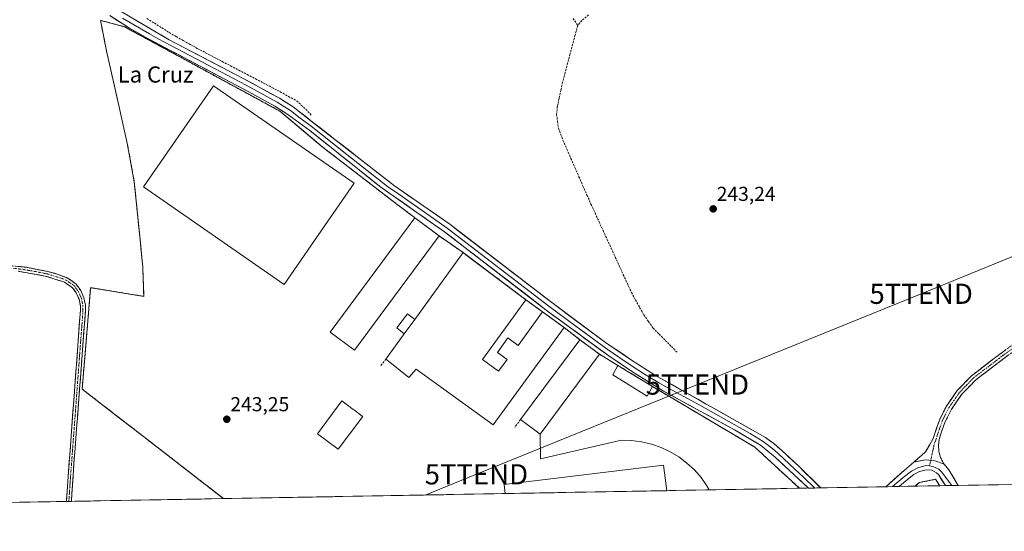
# Model space of a CAD drawing. Units: metres. Extents: x 625952 to 629447, y 4648591 to 4650966.
# Drawn here: x 626918 to 627405, y 4648594 to 4648847 of the extents above; entities that cross this region are included whole.
import ezdxf
from ezdxf.enums import TextEntityAlignment as Align

# ---------------------------------------------------------------- set-up
doc = ezdxf.new("R2010")
doc.units = ezdxf.units.M
doc.header["$MEASUREMENT"] = 0
for name, pattern in [('TRAZO_Y_PUNTO', [1, 0.5, -0.25, 0, -0.25]), ('TRAZOS', [0.75, 0.5, -0.25]), ('TRAZOSX2', [1.5, 1, -0.5])]:
    doc.linetypes.add(name, pattern=pattern)
doc.layers.get('0').update_dxf_attribs({"lineweight": 5})
for name, color, linetype, lineweight in [('Camino', 19, 'TRAZOSX2', 0), ('Camino Cxs', 19, 'Continuous', 0), ('Camino eje', 19, 'TRAZO_Y_PUNTO', 0), ('Carátula', 7, 'Continuous', 5), ('Corriente artificial lineal', 5, 'TRAZOSX2', 13), ('Cultivos herbáceos CxS', 92, 'Continuous', 0), ('Edificación industrial', 135, 'Continuous', 13), ('Edificación industrial Cxs', 135, 'Continuous', 13), ('Edificación ligera', 1, 'Continuous', 0), ('Edificación ligera Cxs', 1, 'Continuous', 0), ('Explanada', 19, 'Continuous', 0), ('Explanada Cxs', 19, 'Continuous', 0), ('Layer 0', 7, 'Continuous', 0), ('Municipio CxS', 142, 'Continuous', 0), ('Muro lineal', 1, 'TRAZOSX2', 13), ('Núcleo urbano CxS', 19, 'Continuous', 0), ('Punto de cota en terreno', 7, 'Continuous', 0), ('Recinto industrial', 135, 'TRAZOSX2', 0), ('Recinto industrial CxS', 135, 'Continuous', 0), ('Rótulo de punto de cota en terreno', 19, 'Continuous', 0), ('Tendido', 6, 'Continuous', 0), ('Texto cartográfico', 19, 'Continuous', 0), ('Torre de tendido puntual', 7, 'Continuous', 0), ('Valla', 19, 'TRAZOS', 0)]:
    doc.layers.add(name, color=color, linetype=linetype, lineweight=lineweight)
doc.styles.add('Arial', font='txt', dxfattribs={"height": 0.2})

# ---------------------------------------------------------------- blocks, each defined once
blk = doc.blocks.new('*U150')
at = {"layer": 'Cultivos herbáceos CxS', "color": 92, "linetype": 'Continuous', "lineweight": 0}
blk.add_polyline3d([(627760.69, 4648623.08, 243.07), (627373.07, 4648616.11, 243.52), (627373.06, 4648616.12, 243.52), (627371.05, 4648619.3, 243.53), (627363.01, 4648617.78, 243.53), (627360.78, 4648615.89, 243.52), (627303.59, 4648614.86, 243.11), (627303.58, 4648614.87, 243.11), (627281.48, 4648635.26, 243.26), (627280.97, 4648635.56, 243.27), (627276.61, 4648638.15, 243.34), (627234.03, 4648663.38, 243.27), (627230.92, 4648665.28, 243.41), (627227.01, 4648667.64, 243.61), (627213.69, 4648675.7, 243.63), (627204.62, 4648681.21, 243.78), (627194.93, 4648688.43, 243.8), (627187.07, 4648694.48, 243.66), (627176.44, 4648702.21, 243.88), (627171.12, 4648706.09, 243.81), (627168.15, 4648708.26, 243.78), (627138.45, 4648730.55, 244.02), (627137.12, 4648731.55, 244.05), (627125.17, 4648739.81, 244.06), (627113.14, 4648748.87, 244.02), (627111.96, 4648749.76, 244.01), (627111.26, 4648750.28, 244), (627106.16, 4648754.11, 243.94), (627104.38, 4648755.44, 243.93), (627102.7, 4648756.73, 243.95), (627067.3, 4648784, 243.74), (627046.34, 4648801.62, 243.98), (627037.74, 4648806.3, 243.9), (626994.5, 4648829.8, 243.99), (626969.57, 4648843.35, 244.3), (626960.34, 4648845.8, 244.41), (626957.54, 4648846.55, 244.4), (626960.45, 4648831.58, 244.19), (626965.89, 4648807.38, 243.69), (626968.73, 4648794.73, 243.99), (626970.73, 4648785.85, 243.73), (626974.23, 4648766.62, 243.65), (626977.11, 4648738, 243.81), (626978.33, 4648725.88, 243.9), (626978.45, 4648724.71, 243.94), (626978.47, 4648724.17, 243.97), (626978.64, 4648719.12, 243.88), (626978.91, 4648710.75, 243.51), (626978.94, 4648709.91, 243.45), (626961.93, 4648712.69, 243.43), (626952.64, 4648714.21, 243.59), (626949.87, 4648681.39, 243.55), (626948.41, 4648664.01, 243.53), (626968.46, 4648648.5, 243.37), (626977.33, 4648641.63, 243.44), (626996.67, 4648626.67, 243.31), (627009.15, 4648616.93, 243.39), (627009.48, 4648616.68, 243.39), (627009.69, 4648616.51, 243.39), (627018.39, 4648609.73, 243.35), (626118.74, 4648593.55, 245.62)], dxfattribs=at)
blk = doc.blocks.new('*U152')
at = {"layer": 'Núcleo urbano CxS', "color": 19, "linetype": 'Continuous', "lineweight": 0}
for points in [[(627018.39, 4648609.73, 243.35), (627009.69, 4648616.51, 243.39), (627009.48, 4648616.68, 243.39), (627009.15, 4648616.93, 243.39), (626996.67, 4648626.67, 243.31), (626977.33, 4648641.63, 243.44), (626968.46, 4648648.5, 243.37), (626948.41, 4648664.01, 243.53), (626949.87, 4648681.39, 243.55), (626952.64, 4648714.21, 243.59), (626961.93, 4648712.69, 243.43), (626978.94, 4648709.91, 243.45), (626978.91, 4648710.75, 243.51), (626978.64, 4648719.12, 243.88), (626978.47, 4648724.17, 243.97), (626978.45, 4648724.71, 243.94), (626978.33, 4648725.88, 243.9), (626977.11, 4648738, 243.81), (626974.23, 4648766.62, 243.65), (626970.73, 4648785.85, 243.73), (626968.73, 4648794.73, 243.99), (626965.89, 4648807.38, 243.69), (626960.45, 4648831.58, 244.19), (626957.54, 4648846.55, 244.4), (626960.34, 4648845.8, 244.41), (626969.57, 4648843.35, 244.3), (626994.5, 4648829.8, 243.99), (627037.74, 4648806.3, 243.9), (627046.34, 4648801.62, 243.98), (627067.3, 4648784, 243.74), (627102.7, 4648756.73, 243.95), (627104.38, 4648755.44, 243.93), (627106.16, 4648754.11, 243.94), (627111.26, 4648750.28, 244), (627111.96, 4648749.76, 244.01), (627113.14, 4648748.87, 244.02), (627125.17, 4648739.81, 244.06), (627137.12, 4648731.55, 244.05), (627138.45, 4648730.55, 244.02), (627168.15, 4648708.26, 243.78), (627171.12, 4648706.09, 243.81), (627176.44, 4648702.21, 243.88), (627187.07, 4648694.48, 243.66), (627194.93, 4648688.43, 243.8), (627204.62, 4648681.21, 243.78), (627213.69, 4648675.7, 243.63), (627227.01, 4648667.64, 243.61), (627230.92, 4648665.28, 243.41), (627234.03, 4648663.38, 243.27), (627276.61, 4648638.15, 243.34), (627280.97, 4648635.56, 243.27), (627281.48, 4648635.26, 243.26), (627303.58, 4648614.87, 243.11), (627303.59, 4648614.86, 243.11), (627018.39, 4648609.73, 243.35)], [(627360.78, 4648615.89, 243.52), (627363.01, 4648617.78, 243.53), (627371.05, 4648619.3, 243.53), (627373.06, 4648616.12, 243.52), (627373.07, 4648616.11, 243.52), (627360.78, 4648615.89, 243.52)]]:
    blk.add_polyline3d(points, close=True, dxfattribs=at)
blk = doc.blocks.new('*U154')
at = {"layer": 'Cultivos herbáceos CxS', "color": 92, "linetype": 'Continuous', "lineweight": 0}
for points in [[(627303.59, 4648614.86, 243.11), (627303.58, 4648614.87, 243.11), (627281.48, 4648635.26, 243.26), (627280.97, 4648635.56, 243.27), (627276.61, 4648638.15, 243.34), (627234.03, 4648663.38, 243.27), (627230.92, 4648665.28, 243.41), (627227.01, 4648667.64, 243.61), (627213.69, 4648675.7, 243.63), (627204.62, 4648681.21, 243.78), (627194.93, 4648688.43, 243.8), (627187.07, 4648694.48, 243.66), (627176.44, 4648702.21, 243.88), (627171.12, 4648706.09, 243.81), (627168.15, 4648708.26, 243.78), (627138.45, 4648730.55, 244.02), (627137.12, 4648731.55, 244.05), (627125.17, 4648739.81, 244.06), (627113.14, 4648748.87, 244.02), (627111.96, 4648749.76, 244.01), (627111.26, 4648750.28, 244), (627106.16, 4648754.11, 243.94), (627104.38, 4648755.44, 243.93), (627102.7, 4648756.73, 243.95), (627067.3, 4648784, 243.74), (627046.34, 4648801.62, 243.98), (627037.74, 4648806.3, 243.9), (626994.5, 4648829.8, 243.99), (626969.57, 4648843.35, 244.3), (626960.34, 4648845.8, 244.41), (626957.54, 4648846.55, 244.4), (626960.45, 4648831.58, 244.19), (626965.89, 4648807.38, 243.69), (626968.73, 4648794.73, 243.99), (626970.73, 4648785.85, 243.73), (626974.23, 4648766.62, 243.65), (626977.11, 4648738, 243.81), (626978.33, 4648725.88, 243.9), (626978.45, 4648724.71, 243.94), (626978.47, 4648724.17, 243.97), (626978.64, 4648719.12, 243.88), (626978.91, 4648710.75, 243.51), (626978.94, 4648709.91, 243.45), (626961.93, 4648712.69, 243.43), (626952.64, 4648714.21, 243.59), (626949.87, 4648681.39, 243.55), (626948.41, 4648664.01, 243.53), (626968.46, 4648648.5, 243.37), (626977.33, 4648641.63, 243.44), (626996.67, 4648626.67, 243.31), (627009.15, 4648616.93, 243.39), (627009.48, 4648616.68, 243.39), (627009.69, 4648616.51, 243.39), (627018.39, 4648609.73, 243.35)], [(627373.07, 4648616.11, 243.52), (627373.06, 4648616.12, 243.52), (627371.05, 4648619.3, 243.53), (627363.01, 4648617.78, 243.53), (627360.78, 4648615.89, 243.52)]]:
    blk.add_polyline3d(points, dxfattribs=at)
blk = doc.blocks.new('*U156')
at = {"layer": 'Núcleo urbano CxS', "color": 19, "linetype": 'Continuous', "lineweight": 0}
for points in [[(627303.59, 4648614.86, 243.11), (627303.58, 4648614.87, 243.11), (627281.48, 4648635.26, 243.26), (627280.97, 4648635.56, 243.27), (627276.61, 4648638.15, 243.34), (627234.03, 4648663.38, 243.27), (627230.92, 4648665.28, 243.41), (627227.01, 4648667.64, 243.61), (627213.69, 4648675.7, 243.63), (627204.62, 4648681.21, 243.78), (627194.93, 4648688.43, 243.8), (627187.07, 4648694.48, 243.66), (627176.44, 4648702.21, 243.88), (627171.12, 4648706.09, 243.81), (627168.15, 4648708.26, 243.78), (627138.45, 4648730.55, 244.02), (627137.12, 4648731.55, 244.05), (627125.17, 4648739.81, 244.06), (627113.14, 4648748.87, 244.02), (627111.96, 4648749.76, 244.01), (627111.26, 4648750.28, 244), (627106.16, 4648754.11, 243.94), (627104.38, 4648755.44, 243.93), (627102.7, 4648756.73, 243.95), (627067.3, 4648784, 243.74), (627046.34, 4648801.62, 243.98), (627037.74, 4648806.3, 243.9), (626994.5, 4648829.8, 243.99), (626969.57, 4648843.35, 244.3), (626960.34, 4648845.8, 244.41), (626957.54, 4648846.55, 244.4), (626960.45, 4648831.58, 244.19), (626965.89, 4648807.38, 243.69), (626968.73, 4648794.73, 243.99), (626970.73, 4648785.85, 243.73), (626974.23, 4648766.62, 243.65), (626977.11, 4648738, 243.81), (626978.33, 4648725.88, 243.9), (626978.45, 4648724.71, 243.94), (626978.47, 4648724.17, 243.97), (626978.64, 4648719.12, 243.88), (626978.91, 4648710.75, 243.51), (626978.94, 4648709.91, 243.45), (626961.93, 4648712.69, 243.43), (626952.64, 4648714.21, 243.59), (626949.87, 4648681.39, 243.55), (626948.41, 4648664.01, 243.53), (626968.46, 4648648.5, 243.37), (626977.33, 4648641.63, 243.44), (626996.67, 4648626.67, 243.31), (627009.15, 4648616.93, 243.39), (627009.48, 4648616.68, 243.39), (627009.69, 4648616.51, 243.39), (627018.39, 4648609.73, 243.35)], [(627373.07, 4648616.11, 243.52), (627373.06, 4648616.12, 243.52), (627371.05, 4648619.3, 243.53), (627363.01, 4648617.78, 243.53), (627360.78, 4648615.89, 243.52)]]:
    blk.add_polyline3d(points, dxfattribs=at)
blk = doc.blocks.new('*U157')
at = {"layer": 'Recinto industrial CxS', "color": 135, "linetype": 'Continuous', "lineweight": 0}
for points in [[(627018.3918, 4648609.7327, 243.3486), (627009.4832, 4648616.6767, 243.3192), (627009.1535, 4648616.9338, 243.3246), (626996.67, 4648626.67, 243.3411), (626977.33, 4648641.6339, 243.3805), (626968.4599, 4648648.4969, 243.3974), (626948.41, 4648664.01, 243.4505), (626949.8741, 4648681.3852, 243.474), (626952.64, 4648714.21, 243.8531), (626961.9287, 4648712.6913, 243.6205), (626978.94, 4648709.91, 243.4656), (626978.9121, 4648710.7529, 243.5063), (626978.6352, 4648719.115, 243.6747), (626978.4678, 4648724.1714, 243.6728), (626978.45, 4648724.71, 243.666), (626978.3318, 4648725.8842, 243.6542), (626977.1116, 4648738.0016, 243.7422), (626974.23, 4648766.62, 243.5704), (626970.73, 4648785.85, 243.8048), (626968.7332, 4648794.7327, 243.6965), (626965.8902, 4648807.3797, 243.7347), (626960.45, 4648831.58, 244.1299), (626957.54, 4648846.55, 244.2486), (626960.342, 4648845.8047, 244.3912), (626969.57, 4648843.35, 244.4283), (626994.5027, 4648829.7973, 244.0593), (627037.7381, 4648806.2957, 243.8964), (627046.34, 4648801.62, 243.8891), (627067.3, 4648784, 243.6828), (627102.6999, 4648756.7341, 243.9076), (627104.38, 4648755.44, 243.9069), (627106.16, 4648754.11, 243.9238), (627111.26, 4648750.28, 243.9617), (627111.96, 4648749.76, 243.9689), (627113.14, 4648748.87, 243.9768), (627125.17, 4648739.81, 244.0208), (627137.12, 4648731.55, 244.0253), (627138.4548, 4648730.5481, 244.0338), (627168.15, 4648708.26, 243.8118), (627171.1197, 4648706.0927, 243.7759), (627176.44, 4648702.21, 243.8389), (627187.07, 4648694.48, 243.716), (627194.93, 4648688.43, 243.6961), (627204.62, 4648681.21, 243.7655), (627213.69, 4648675.7, 243.6398), (627227.0147, 4648667.6418, 243.5422), (627230.92, 4648665.28, 243.3827), (627234.03, 4648663.38, 243.3706), (627276.6074, 4648638.1476, 243.3165), (627280.9723, 4648635.5609, 243.3307), (627281.48, 4648635.26, 243.3494), (627303.58, 4648614.87, 243.0775), (627303.5893, 4648614.8615, 243.0776), (627018.3918, 4648609.7327, 243.3486)], [(627360.78, 4648615.89, 243.4922), (627363.01, 4648617.78, 243.5345), (627371.05, 4648619.3, 243.5279), (627373.06, 4648616.12, 243.5), (627373.0659, 4648616.1109, 243.5), (627360.78, 4648615.89, 243.4922)]]:
    blk.add_polyline3d(points, close=True, dxfattribs=at)
blk = doc.blocks.new('5PATER')
at = {"layer": 'Carátula', "linetype": 'Continuous', "lineweight": 5}
h = blk.add_hatch(color=250, dxfattribs=at)
edge = h.paths.add_edge_path()
edge.add_ellipse((0, 0.01), major_axis=(-1.33, -1.34), ratio=0.999422, start_angle=0, end_angle=360)
blk = doc.blocks.new('*U193')
at = {"layer": 'Muro lineal', "color": 1, "linetype": 'TRAZOSX2', "lineweight": 13}
for points in [[(627303.5893, 4648614.8615, 243.0776)], [(627360.78, 4648615.89, 243.4922), (627363.0101, 4648617.7801, 243.5345), (627371.0501, 4648619.3001, 243.5279), (627373.0601, 4648616.1201, 243.5)]]:
    blk.add_polyline3d(points, dxfattribs=at)
blk = doc.blocks.new('*U194')
at = {"layer": 'Explanada', "color": 19, "linetype": 'Continuous', "lineweight": 0}
for points in [[(627230.9201, 4648665.2801, 243.3827), (627234.0301, 4648663.3801, 243.3706), (627281.4801, 4648635.2601, 243.3494), (627303.5801, 4648614.8701, 243.0775), (627303.5893, 4648614.8615, 243.0776)], [(627258.9329, 4648614.0584, 243.1858), (627257.8201, 4648616.0401, 243.1945), (627254.9201, 4648620.1401, 243.2153), (627251.6101, 4648623.9201, 243.2197), (627247.9201, 4648627.3401, 243.2413), (627243.9101, 4648630.3601, 243.2571), (627239.6101, 4648632.9601, 243.2768), (627235.0601, 4648635.0901, 243.2866), (627230.3101, 4648636.7501, 243.3089), (627225.4201, 4648637.9101, 243.3286), (627220.4401, 4648638.5601, 243.369), (627215.4201, 4648638.6901, 243.4065), (627175.3701, 4648629.4401, 243.5218), (627175.2101, 4648641.6401, 243.7934)]]:
    blk.add_polyline3d(points, dxfattribs=at)
blk = doc.blocks.new('5TTEND')
blk.add_text('5TTEND', height=10).set_placement((0, 0), align=Align.MIDDLE_CENTER)

msp = doc.modelspace()

# ---------------------------------------------------------------- linework, layer by layer
at = {"layer": 'Camino', "color": 19, "linetype": 'TRAZOSX2', "lineweight": 0}
for points in [[(627477.96, 4648735.9), (627478.75, 4648734.68), (627475.4, 4648732.51), (627468.11, 4648727.8), (627462.04, 4648723.41), (627432.88, 4648699.78), (627403.33, 4648678.02), (627390.81, 4648668.44), (627384.01, 4648661.41), (627378.87, 4648654.01), (627375.59, 4648647.5), (627372.72, 4648638.95), (627372.43, 4648635.99), (627372.68, 4648633.02), (627373.47, 4648630.14), (627374.77, 4648627.46), (627375.35, 4648626.74)], [(626912.24, 4648725.17), (626920.94, 4648724.29), (626931.3, 4648722.28), (626936.1, 4648720.95), (626941.4, 4648718.91), (626945.46, 4648715.98), (626947.7, 4648712.82), (626949.31, 4648709.2), (626950.04, 4648705.5), (626950.06, 4648702.63), (626947.18, 4648664.35), (626944.18, 4648624.62), (626943.12, 4648608.39), (626943.12, 4648608.38)], [(626940.6, 4648608.33), (626940.6, 4648608.34), (626947.57, 4648702.71), (626947.55, 4648705.25), (626946.92, 4648708.44), (626945.53, 4648711.58), (626943.69, 4648714.18), (626939.7, 4648716.92), (626930.16, 4648719.98), (626916.77, 4648722.33)], [(627360.26, 4648627.83), (627362.29, 4648629.57), (627366.08, 4648632.87), (627369.86, 4648639.57), (627372.9, 4648648.62), (627376.36, 4648655.5), (627381.75, 4648663.27), (627388.87, 4648670.62), (627401.59, 4648680.35), (627431.1, 4648702.08), (627453.64, 4648720.35)], [(626941.86, 4648608.36), (626940.6, 4648608.33)], [(626943.12, 4648608.38), (626941.86, 4648608.36)]]:
    msp.add_lwpolyline(points, dxfattribs=at)
at = {"layer": 'Camino Cxs', "color": 19, "linetype": 'Continuous', "lineweight": 0}
msp.add_lwpolyline([(627375.35, 4648626.74), (627370.76, 4648628.51), (627366.11, 4648628.93), (627360.26, 4648627.83)], dxfattribs=at)
for points in [[(626916.59, 4648724.73, 243.63), (626920.94, 4648724.29, 243.69), (626924.39, 4648723.62, 243.72), (626927.85, 4648722.95, 243.67), (626931.3, 4648722.28, 243.61), (626936.1, 4648720.95, 243.62), (626938.75, 4648719.93, 243.66), (626941.4, 4648718.91, 243.7), (626943.43, 4648717.45, 243.63), (626945.46, 4648715.98, 243.58), (626947.7, 4648712.82, 243.58), (626949.31, 4648709.2, 243.56), (626950.04, 4648705.5, 243.53), (626950.06, 4648702.63, 243.5), (626949.7, 4648697.85, 243.51), (626949.34, 4648693.06, 243.5), (626948.98, 4648688.28, 243.43), (626948.62, 4648683.49, 243.41), (626948.26, 4648678.71, 243.44), (626947.9, 4648673.92, 243.45), (626947.54, 4648669.14, 243.42), (626947.18, 4648664.35, 243.43), (626946.81, 4648659.38, 243.44), (626946.43, 4648654.42, 243.44), (626946.06, 4648649.45, 243.45), (626945.68, 4648644.49, 243.45), (626945.31, 4648639.52, 243.38), (626944.93, 4648634.55, 243.39), (626944.56, 4648629.59, 243.33), (626944.18, 4648624.62, 243.35), (626943.92, 4648620.56, 243.4), (626943.65, 4648616.51, 243.43), (626943.39, 4648612.45, 243.44), (626943.12, 4648608.39, 243.47), (626943.12, 4648608.38, 243.47), (626943.12, 4648608.38, 243.47), (626940.6, 4648608.33, 243.48), (626940.6, 4648608.34, 243.48), (626940.97, 4648613.31, 243.45), (626941.33, 4648618.27, 243.48), (626941.7, 4648623.24, 243.37), (626942.07, 4648628.21, 243.27), (626942.43, 4648633.17, 243.29), (626942.8, 4648638.14, 243.29), (626943.17, 4648643.11, 243.32), (626943.53, 4648648.07, 243.33), (626943.9, 4648653.04, 243.34), (626944.27, 4648658.01, 243.35), (626944.64, 4648662.98, 243.35), (626945, 4648667.94, 243.36), (626945.37, 4648672.91, 243.37), (626945.74, 4648677.88, 243.35), (626946.1, 4648682.84, 243.33), (626946.47, 4648687.81, 243.3), (626946.84, 4648692.78, 243.32), (626947.2, 4648697.74, 243.34), (626947.57, 4648702.71, 243.36), (626947.55, 4648705.25, 243.39), (626946.92, 4648708.44, 243.39), (626945.53, 4648711.58, 243.42), (626943.69, 4648714.18, 243.41), (626939.7, 4648716.92, 243.53), (626936.52, 4648717.94, 243.57), (626933.34, 4648718.96, 243.47), (626930.16, 4648719.98, 243.43), (626925.7, 4648720.76, 243.44), (626921.23, 4648721.55, 243.51), (626916.77, 4648722.33, 243.52)], [(627407.02, 4648680.74, 243.33), (627403.33, 4648678.02, 243.33), (627400.2, 4648675.63, 243.3), (627397.07, 4648673.23, 243.31), (627393.94, 4648670.84, 243.28), (627390.81, 4648668.44, 243.29), (627387.41, 4648664.93, 243.26), (627384.01, 4648661.41, 243.24), (627381.44, 4648657.71, 243.28), (627378.87, 4648654.01, 243.24), (627377.23, 4648650.76, 243.3), (627375.59, 4648647.5, 243.31), (627374.16, 4648643.23, 243.33), (627372.72, 4648638.95, 243.34), (627372.43, 4648635.99, 243.35), (627372.68, 4648633.02, 243.34), (627373.47, 4648630.14, 243.35), (627374.77, 4648627.46, 243.37), (627375.35, 4648626.74, 243.39), (627375.35, 4648626.74, 243.39), (627370.76, 4648628.51, 243.41), (627366.11, 4648628.93, 243.4), (627363.18, 4648628.38, 243.38), (627360.26, 4648627.83, 243.32), (627362.29, 4648629.57, 243.33), (627364.19, 4648631.22, 243.31), (627366.08, 4648632.87, 243.34), (627367.97, 4648636.22, 243.28), (627369.86, 4648639.57, 243.29), (627371.38, 4648644.1, 243.31), (627372.9, 4648648.62, 243.19), (627374.63, 4648652.06, 243.22), (627376.36, 4648655.5, 243.19), (627379.06, 4648659.39, 243.18), (627381.75, 4648663.27, 243.15), (627384.12, 4648665.72, 243.17), (627386.5, 4648668.17, 243.16), (627388.87, 4648670.62, 243.2), (627392.05, 4648673.05, 243.26), (627395.23, 4648675.49, 243.25), (627398.41, 4648677.92, 243.27), (627401.59, 4648680.35, 243.24), (627405.28, 4648683.07, 243.29)]]:
    msp.add_polyline3d(points, dxfattribs=at)
at = {"layer": 'Camino eje', "color": 19, "linetype": 'TRAZO_Y_PUNTO', "lineweight": 0}
for points in [[(626914.51, 4648723.75), (626918.86, 4648723.31), (626925.55, 4648722.14), (626930.73, 4648721.13), (626933.13, 4648720.47), (626937.9, 4648718.94), (626940.55, 4648717.92), (626942.55, 4648716.55), (626944.58, 4648715.08), (626946.62, 4648712.2), (626947.31, 4648710.63), (626948.12, 4648708.82), (626948.8, 4648705.38), (626948.82, 4648702.67), (626948.29, 4648695.52), (626947.72, 4648687.95), (626947.19, 4648680.8), (626946.32, 4648669.22), (626945.19, 4648653.96), (626943.69, 4648634.1), (626942.39, 4648616.48), (626941.86, 4648608.37), (626941.86, 4648608.36)], [(627455.24, 4648719.77), (627443.26, 4648710.07), (627431.99, 4648700.93), (627402.46, 4648679.19), (627389.84, 4648669.53), (627386.44, 4648666.02), (627382.88, 4648662.34), (627380.19, 4648658.46), (627377.62, 4648654.76), (627375.98, 4648651.5), (627374.25, 4648648.06), (627370.34, 4648636.55), (627368.61, 4648628.7)], [(627368.61, 4648628.7), (627367.99, 4648625.91)]]:
    msp.add_lwpolyline(points, dxfattribs=at)
at = {"layer": 'Corriente artificial lineal', "color": 5, "linetype": 'TRAZOSX2', "lineweight": 13}
for points in [[(627199.19, 4648849.36, 243.16), (627195.84, 4648846.53, 243.3), (627193.8, 4648844.06, 243.28)], [(626980.51, 4648847.55, 243.77), (626984.19, 4648845.2, 243.84), (626987.86, 4648842.86, 243.72), (626991.54, 4648840.52, 243.9), (626995.02, 4648838.56, 243.75), (626998.5, 4648836.6, 243.79), (627001.97, 4648834.63, 243.74), (627005.45, 4648832.67, 243.72), (627009.56, 4648830.53, 243.79), (627013.66, 4648828.38, 243.66), (627017.77, 4648826.24, 243.78), (627021.87, 4648824.09, 243.73), (627025.98, 4648821.95, 243.72), (627030.09, 4648819.81, 243.79), (627034.19, 4648817.66, 243.74), (627038.3, 4648815.52, 243.79), (627042.4, 4648813.37, 243.65), (627046.51, 4648811.23, 243.76), (627050.57, 4648808.95, 243.66), (627054.63, 4648806.67, 243.65), (627056.9, 4648804.66, 243.61), (627059.16, 4648802.65, 243.66), (627061.82, 4648799.63, 243.83)], [(627193.8, 4648844.06, 243.28), (627192.56, 4648839.38, 243.33), (627191.31, 4648834.71, 243.31), (627190.07, 4648830.03, 243.35), (627188.83, 4648825.35, 243.38), (627187.58, 4648820.68, 243.37), (627186.34, 4648816, 243.34), (627185.47, 4648811.97, 243.32), (627184.59, 4648807.94, 243.33), (627183.72, 4648803.91, 243.38), (627183.37, 4648799.93, 243.39), (627183.81, 4648796.57, 243.37), (627184.24, 4648793.21, 243.36), (627185.37, 4648790.23, 243.3), (627186.49, 4648787.25, 243.28), (627188.48, 4648782.73, 243.35), (627190.46, 4648778.2, 243.31), (627192.45, 4648773.68, 243.37), (627194.43, 4648769.15, 243.32), (627196.42, 4648764.63, 243.31), (627198.4, 4648760.1, 243.32), (627200.39, 4648755.58, 243.27), (627202.39, 4648751.21, 243.31), (627204.39, 4648746.84, 243.3), (627206.39, 4648742.47, 243.26), (627208.39, 4648738.1, 243.32), (627210.39, 4648733.74, 243.27), (627212.39, 4648729.37, 243.3), (627214.39, 4648725, 243.26), (627216.39, 4648720.63, 243.24), (627218.39, 4648716.26, 243.28), (627220.39, 4648711.89, 243.22), (627222.44, 4648708.18, 243.19), (627224.48, 4648704.46, 243.21), (627226.53, 4648700.75, 243.2), (627228.83, 4648697.49, 243.24), (627231.13, 4648694.23, 243.34), (627234.15, 4648691.18, 243.3), (627237.17, 4648688.13, 243.32), (627240.2, 4648685.08, 243.21), (627243.22, 4648682.03, 243.21)], [(627191.55, 4648847.59, 243.29), (627193.8, 4648844.06, 243.28)]]:
    msp.add_polyline3d(points, dxfattribs=at)
at = {"layer": 'Cultivos herbáceos CxS', "color": 92, "linetype": 'Continuous', "lineweight": 0}
for points in [[(627760.69, 4648623.08, 243.07), (627373.07, 4648616.11, 243.52)], [(627360.78, 4648615.89, 243.52), (627303.59, 4648614.86, 243.11)], [(627018.39, 4648609.73, 243.35), (626118.74, 4648593.55, 245.62)]]:
    msp.add_polyline3d(points, dxfattribs=at)
at = {"layer": 'Edificación industrial', "color": 135, "linetype": 'Continuous', "lineweight": 13}
for points in [[(627070.12, 4648747.08, 243.61), (627048.51, 4648715.85, 243.43), (626978.85, 4648764.08, 243.58), (627013.51, 4648814.12, 243.52), (627083.16, 4648765.91, 243.67), (627074.28, 4648753.08, 243.64), (627070.12, 4648747.08, 243.61)], [(627125.17, 4648739.81, 244.02), (627083.3, 4648683.28, 244.09), (627071.21, 4648692.22, 244.03), (627113.14, 4648748.87, 243.98), (627125.17, 4648739.81, 244.02)], [(627107.94, 4648691.38, 243.84), (627113.1, 4648698.48, 243.9), (627137.12, 4648731.55, 244.03), (627168.15, 4648708.26, 243.81), (627146.61, 4648678.58, 243.97), (627154.54, 4648672.81, 243.77), (627158.82, 4648678.69, 243.78), (627154.05, 4648682.14, 243.83), (627159.25, 4648689.3, 243.78), (627164.35, 4648685.58, 243.8), (627176.44, 4648702.21, 243.84), (627187.07, 4648694.48, 243.72), (627151.98, 4648646.21, 243.81), (627113.79, 4648673.91, 243.95), (627110.19, 4648669.67, 243.92), (627101.6, 4648676.63, 243.98), (627098.85, 4648678.87, 243.9), (627107.94, 4648691.38, 243.84)], [(627204.62, 4648681.21, 243.77), (627175.21, 4648641.64, 243.79), (627165.49, 4648648.86, 243.65), (627194.93, 4648688.43, 243.7), (627204.62, 4648681.21, 243.77)], [(627087.37, 4648650.38, 243.55), (627075.24, 4648634.19, 243.47), (627064.96, 4648641.89, 243.45), (627077.08, 4648658.1, 243.74), (627082.69, 4648653.89, 244.05), (627083.22, 4648653.49, 244.05), (627087.12, 4648650.58, 243.58), (627087.37, 4648650.38, 243.55)], [(627157.89, 4648612.24, 243.54), (627157.89, 4648612.24, 243.54), (627157.89, 4648612.25, 243.54), (627157.35, 4648616.71, 243.53), (627236.31, 4648626.37, 243.23), (627237.87, 4648613.68, 243.4)], [(627237.87, 4648613.68, 243.4), (627157.89, 4648612.24, 243.54)]]:
    msp.add_polyline3d(points, dxfattribs=at)
at = {"layer": 'Edificación industrial Cxs', "color": 135, "linetype": 'Continuous', "lineweight": 13}
for points in [[(627070.12, 4648747.08, 243.61), (627048.51, 4648715.85, 243.43), (626978.85, 4648764.08, 243.58), (627013.51, 4648814.12, 243.52), (627083.16, 4648765.91, 243.67), (627074.28, 4648753.08, 243.64), (627070.12, 4648747.08, 243.61)], [(627125.17, 4648739.81, 244.02), (627083.3, 4648683.28, 244.09), (627071.21, 4648692.22, 244.03), (627113.14, 4648748.87, 243.98), (627125.17, 4648739.81, 244.02)], [(627107.94, 4648691.38, 243.84), (627113.1, 4648698.48, 243.9), (627137.12, 4648731.55, 244.03), (627168.15, 4648708.26, 243.81), (627146.61, 4648678.58, 243.97), (627154.54, 4648672.81, 243.77), (627158.82, 4648678.69, 243.78), (627154.05, 4648682.14, 243.83), (627159.25, 4648689.3, 243.78), (627164.35, 4648685.58, 243.8), (627176.44, 4648702.21, 243.84), (627187.07, 4648694.48, 243.72), (627151.98, 4648646.21, 243.81), (627113.79, 4648673.91, 243.95), (627110.19, 4648669.67, 243.92), (627101.6, 4648676.63, 243.98), (627098.85, 4648678.87, 243.9), (627107.94, 4648691.38, 243.84)], [(627204.62, 4648681.21, 243.77), (627175.21, 4648641.64, 243.79), (627165.49, 4648648.86, 243.65), (627194.93, 4648688.43, 243.7), (627204.62, 4648681.21, 243.77)], [(627087.37, 4648650.38, 243.55), (627075.24, 4648634.19, 243.47), (627064.96, 4648641.89, 243.45), (627077.08, 4648658.1, 243.74), (627082.69, 4648653.89, 244.05), (627083.22, 4648653.49, 244.05), (627087.12, 4648650.58, 243.58), (627087.37, 4648650.38, 243.55)], [(627237.87, 4648613.68, 243.4), (627157.89, 4648612.24, 243.54), (627157.89, 4648612.25, 243.54), (627157.35, 4648616.71, 243.53), (627236.31, 4648626.37, 243.23), (627237.87, 4648613.68, 243.4)]]:
    msp.add_polyline3d(points, close=True, dxfattribs=at)
at = {"layer": 'Edificación ligera', "color": 1, "linetype": 'Continuous', "lineweight": 0}
for points in [[(627107.94, 4648691.38, 243.84), (627104.24, 4648694.35, 243.85), (627109.53, 4648701.19, 243.83), (627113.1, 4648698.48, 243.9)], [(627113.1, 4648698.48, 243.9), (627107.94, 4648691.38, 243.84)], [(627230.92, 4648665.28, 243.38), (627228.27, 4648660.42, 243.36), (627211.23, 4648671.1, 243.54), (627213.69, 4648675.7, 243.64), (627230.92, 4648665.28, 243.38)]]:
    msp.add_polyline3d(points, dxfattribs=at)
at = {"layer": 'Edificación ligera Cxs', "color": 1, "linetype": 'Continuous', "lineweight": 0}
for points in [[(627113.1, 4648698.48, 243.9), (627107.94, 4648691.38, 243.84), (627104.24, 4648694.35, 243.85), (627109.53, 4648701.19, 243.83), (627113.1, 4648698.48, 243.9)], [(627230.92, 4648665.28, 243.38), (627228.27, 4648660.42, 243.36), (627211.23, 4648671.1, 243.54), (627213.69, 4648675.7, 243.64), (627230.92, 4648665.28, 243.38)]]:
    msp.add_polyline3d(points, close=True, dxfattribs=at)
at = {"layer": 'Explanada', "color": 19, "linetype": 'Continuous', "lineweight": 0}
for points in [[(627175.21, 4648641.64, 243.79), (627204.62, 4648681.21, 243.77)], [(627204.62, 4648681.21, 243.77), (627213.69, 4648675.7, 243.64)], [(627213.69, 4648675.7, 243.64), (627211.23, 4648671.1, 243.54)], [(627211.23, 4648671.1, 243.54), (627228.27, 4648660.42, 243.36), (627230.92, 4648665.28, 243.38)], [(627303.59, 4648614.86, 243.08), (627258.93, 4648614.06, 243.19)]]:
    msp.add_polyline3d(points, dxfattribs=at)
at = {"layer": 'Explanada Cxs', "color": 19, "linetype": 'Continuous', "lineweight": 0}
msp.add_polyline3d([(627213.69, 4648675.7, 243.64), (627211.23, 4648671.1, 243.54), (627228.27, 4648660.42, 243.36), (627230.92, 4648665.28, 243.38), (627234.03, 4648663.38, 243.37), (627281.48, 4648635.26, 243.35), (627303.58, 4648614.87, 243.08), (627303.59, 4648614.86, 243.08), (627258.93, 4648614.06, 243.19), (627257.82, 4648616.04, 243.19), (627254.92, 4648620.14, 243.22), (627251.61, 4648623.92, 243.22), (627247.92, 4648627.34, 243.24), (627243.91, 4648630.36, 243.26), (627239.61, 4648632.96, 243.28), (627235.06, 4648635.09, 243.29), (627230.31, 4648636.75, 243.31), (627225.42, 4648637.91, 243.33), (627220.44, 4648638.56, 243.37), (627215.42, 4648638.69, 243.41), (627175.37, 4648629.44, 243.52), (627175.21, 4648641.64, 243.79), (627204.62, 4648681.21, 243.77), (627213.69, 4648675.7, 243.64)], close=True, dxfattribs=at)
at = {"layer": 'Layer 0', "linetype": 'Continuous', "lineweight": 0}
for points in [[(627308.19, 4648614.94), (627308.17, 4648614.96), (627291.67, 4648630.26), (627284.35, 4648636.19), (627271.43, 4648643.84), (627236.31, 4648662.98), (627221.51, 4648672.16), (627209.2, 4648680.4), (627178.18, 4648703.15), (627127.87, 4648741.89), (627114.12, 4648751.5), (627096.3, 4648763.98), (627061.1, 4648792.02), (627050.27, 4648800.04), (627043.77, 4648804.1), (627030.63, 4648811.34), (626980.58, 4648837.77), (626971.93, 4648842.76), (626962.06, 4648848.97)], [(626964.88, 4648852.61), (626991.57, 4648837.01), (627028.54, 4648817.65), (627046.08, 4648808.05), (627052.89, 4648803.79), (627062.57, 4648796.24), (627103.03, 4648764.7), (627130.57, 4648745.58), (627180.93, 4648706.8), (627207.63, 4648687.09), (627220.01, 4648678.62), (627232.31, 4648670.74), (627286.84, 4648640.03), (627290.86, 4648637.05), (627294.73, 4648633.66), (627303.07, 4648625.92), (627314.21, 4648615.05)], [(626968.41, 4648847.69), (626981.75, 4648839.89), (626986.08, 4648837.39), (626992.33, 4648834.09), (627010.82, 4648824.41), (627029.59, 4648814.5), (627038.36, 4648809.7), (627044.93, 4648806.08), (627048.18, 4648804.05), (627051.58, 4648801.92), (627056.42, 4648798.14), (627061.84, 4648794.13), (627079.44, 4648780.11), (627099.67, 4648764.34), (627105.21, 4648760.46), (627122.35, 4648748.54), (627129.22, 4648743.74), (627179.56, 4648704.98), (627192.91, 4648695.12), (627208.42, 4648683.75), (627214.61, 4648679.51), (627220.76, 4648675.39), (627226.91, 4648671.45), (627234.31, 4648666.86), (627236.68, 4648665.53), (627254.24, 4648655.96), (627279.14, 4648641.94), (627285.6, 4648638.11), (627287.61, 4648636.62), (627291.27, 4648633.66), (627293.2, 4648631.96), (627301.37, 4648624.39), (627305.62, 4648620.44), (627311.29, 4648615)], [(627346.38, 4648615.63), (627355.57, 4648623.81), (627360.26, 4648627.83)], [(627349.76, 4648615.69), (627355.02, 4648620.17), (627359.13, 4648623.3), (627362.28, 4648625.01), (627366.24, 4648626.11), (627367.99, 4648625.91)], [(627367.99, 4648625.91), (627369.74, 4648625.7), (627372.59, 4648624.25), (627373.99, 4648622.96), (627379.06, 4648616.24), (627379.07, 4648616.22)], [(627375.35, 4648626.74), (627377.58, 4648623.99), (627382.25, 4648616.29), (627382.26, 4648616.28)], [(627375.87, 4648616.16), (627375.86, 4648616.18), (627372.44, 4648621.67), (627371.44, 4648622.59), (627369.15, 4648623.76), (627366.4, 4648624.08), (627363.03, 4648623.14), (627360.22, 4648621.62), (627356.28, 4648618.61), (627352.92, 4648615.75)], [(627311.29, 4648615), (627308.19, 4648614.94)], [(627314.21, 4648615.05), (627311.29, 4648615)], [(627349.76, 4648615.69), (627346.38, 4648615.63)], [(627352.92, 4648615.75), (627349.76, 4648615.69)], [(627379.07, 4648616.22), (627375.87, 4648616.16)], [(627382.26, 4648616.28), (627379.07, 4648616.22)]]:
    msp.add_lwpolyline(points, dxfattribs=at)
msp.add_polyline3d([(626972.51, 4648848.15, 244.39), (626976.32, 4648845.92, 244.28), (626980.13, 4648843.7, 244.4), (626983.94, 4648841.47, 244.2), (626987.76, 4648839.24, 244.25), (626991.57, 4648837.01, 244.23), (626995.68, 4648834.86, 244.21), (626999.79, 4648832.71, 244.07), (627003.89, 4648830.56, 244.08), (627008, 4648828.41, 244.14), (627012.11, 4648826.25, 243.97), (627016.22, 4648824.1, 244.13), (627020.32, 4648821.95, 243.99), (627024.43, 4648819.8, 244.03), (627028.54, 4648817.65, 244.02), (627032.93, 4648815.25, 244.02), (627037.31, 4648812.85, 244.08), (627041.7, 4648810.45, 243.98), (627046.08, 4648808.05, 244.08), (627049.49, 4648805.92, 243.98), (627052.89, 4648803.79, 244.01), (627056.12, 4648801.27, 243.91), (627059.34, 4648798.76, 244.02), (627062.57, 4648796.24, 243.99), (627066.25, 4648793.37, 244.07), (627069.93, 4648790.51, 243.89), (627073.6, 4648787.64, 243.84), (627077.28, 4648784.77, 243.88), (627080.96, 4648781.9, 243.77), (627084.64, 4648779.04, 243.75), (627088.32, 4648776.17, 243.75), (627092, 4648773.3, 243.77), (627095.67, 4648770.43, 243.82), (627099.35, 4648767.57, 243.78), (627103.03, 4648764.7, 243.85), (627106.96, 4648761.97, 243.87), (627110.9, 4648759.24, 243.9), (627114.83, 4648756.51, 243.78), (627118.77, 4648753.77, 243.8), (627122.7, 4648751.04, 243.76), (627126.64, 4648748.31, 243.8), (627130.57, 4648745.58, 243.73), (627134.44, 4648742.6, 243.69), (627138.32, 4648739.61, 243.71), (627142.19, 4648736.63, 243.68), (627146.07, 4648733.65, 243.8), (627149.94, 4648730.66, 243.72), (627153.81, 4648727.68, 243.7), (627157.69, 4648724.7, 243.71), (627161.56, 4648721.72, 243.75), (627165.43, 4648718.73, 243.71), (627169.31, 4648715.75, 243.69), (627173.18, 4648712.77, 243.69), (627177.06, 4648709.78, 243.68), (627180.93, 4648706.8, 243.7), (627184.74, 4648703.98, 243.7), (627188.56, 4648701.17, 243.66), (627192.37, 4648698.35, 243.66), (627196.19, 4648695.54, 243.62), (627200, 4648692.72, 243.59), (627203.82, 4648689.91, 243.6), (627207.63, 4648687.09, 243.6), (627210.73, 4648684.97, 243.59), (627213.82, 4648682.86, 243.56), (627216.92, 4648680.74, 243.52), (627220.01, 4648678.62, 243.53), (627224.11, 4648675.99, 243.51), (627228.21, 4648673.37, 243.48), (627232.31, 4648670.74, 243.46), (627236.5, 4648668.38, 243.44), (627240.7, 4648666.02, 243.5), (627244.89, 4648663.65, 243.44), (627249.09, 4648661.29, 243.52), (627253.28, 4648658.93, 243.47), (627257.48, 4648656.57, 243.47), (627261.67, 4648654.2, 243.42), (627265.87, 4648651.84, 243.42), (627270.06, 4648649.48, 243.31), (627274.26, 4648647.12, 243.24), (627278.45, 4648644.75, 243.28), (627282.65, 4648642.39, 243.29), (627286.84, 4648640.03, 243.27), (627288.85, 4648638.54, 243.3), (627290.86, 4648637.05, 243.28), (627292.8, 4648635.36, 243.28), (627294.73, 4648633.66, 243.29), (627297.51, 4648631.08, 243.27), (627300.29, 4648628.5, 243.31), (627303.07, 4648625.92, 243.25), (627306.35, 4648622.72, 243.26), (627309.63, 4648619.52, 243.23), (627312.92, 4648616.32, 243.22), (627314.21, 4648615.05, 243.23), (627314.21, 4648615.05, 243.23), (627308.19, 4648614.94, 243.27), (627308.17, 4648614.96, 243.27), (627304.87, 4648618.02, 243.28), (627301.57, 4648621.08, 243.28), (627298.27, 4648624.14, 243.29), (627294.97, 4648627.2, 243.28), (627291.67, 4648630.26, 243.31), (627288.01, 4648633.23, 243.32), (627284.35, 4648636.19, 243.35), (627281.12, 4648638.1, 243.38), (627277.89, 4648640.02, 243.35), (627274.66, 4648641.93, 243.36), (627271.43, 4648643.84, 243.43), (627267.04, 4648646.23, 243.36), (627262.65, 4648648.63, 243.45), (627258.26, 4648651.02, 243.4), (627253.87, 4648653.41, 243.46), (627249.48, 4648655.8, 243.39), (627245.09, 4648658.2, 243.43), (627240.7, 4648660.59, 243.35), (627236.31, 4648662.98, 243.42), (627232.61, 4648665.28, 243.38), (627228.91, 4648667.57, 243.51), (627225.21, 4648669.87, 243.55), (627221.51, 4648672.16, 243.58), (627217.41, 4648674.91, 243.61), (627213.3, 4648677.65, 243.66), (627209.2, 4648680.4, 243.72), (627205.32, 4648683.24, 243.72), (627201.45, 4648686.09, 243.74), (627197.57, 4648688.93, 243.76), (627193.69, 4648691.78, 243.7), (627189.81, 4648694.62, 243.74), (627185.94, 4648697.46, 243.75), (627182.06, 4648700.31, 243.81), (627178.18, 4648703.15, 243.82), (627174.31, 4648706.13, 243.79), (627170.44, 4648709.11, 243.81), (627166.57, 4648712.09, 243.82), (627162.7, 4648715.07, 243.86), (627158.83, 4648718.05, 243.87), (627154.96, 4648721.03, 243.87), (627151.09, 4648724.01, 243.89), (627147.22, 4648726.99, 243.88), (627143.35, 4648729.97, 243.93), (627139.48, 4648732.95, 243.92), (627135.61, 4648735.93, 243.93), (627131.74, 4648738.91, 243.92), (627127.87, 4648741.89, 243.94), (627124.43, 4648744.29, 243.94), (627121, 4648746.7, 243.96), (627117.56, 4648749.1, 243.98), (627114.12, 4648751.5, 243.97), (627110.56, 4648754, 243.97), (627106.99, 4648756.49, 243.96), (627103.43, 4648758.99, 243.96), (627099.86, 4648761.48, 243.94), (627096.3, 4648763.98, 244), (627092.78, 4648766.78, 243.94), (627089.26, 4648769.59, 243.92), (627085.74, 4648772.39, 243.96), (627082.22, 4648775.2, 243.95), (627078.7, 4648778, 244), (627075.18, 4648780.8, 243.97), (627071.66, 4648783.61, 244.13), (627068.14, 4648786.41, 243.94), (627064.62, 4648789.22, 244.06), (627061.1, 4648792.02, 244.06), (627057.49, 4648794.69, 244.04), (627053.88, 4648797.37, 244.02), (627050.27, 4648800.04, 244.03), (627047.02, 4648802.07, 243.98), (627043.77, 4648804.1, 243.99), (627040.49, 4648805.91, 243.96), (627037.2, 4648807.72, 244.05), (627033.92, 4648809.53, 243.93), (627030.63, 4648811.34, 243.94), (627026.46, 4648813.54, 244.08), (627022.29, 4648815.75, 243.93), (627018.12, 4648817.95, 244.14), (627013.95, 4648820.15, 243.95), (627009.78, 4648822.35, 244.01), (627005.61, 4648824.56, 244), (627001.43, 4648826.76, 244.09), (626997.26, 4648828.96, 244.22), (626993.09, 4648831.16, 244.11), (626988.92, 4648833.37, 244.21), (626984.75, 4648835.57, 244.11), (626980.58, 4648837.77, 244.2), (626976.26, 4648840.27, 244.01), (626971.93, 4648842.76, 244.48), (626968.64, 4648844.83, 244.43), (626965.35, 4648846.9, 244.54), (626962.06, 4648848.97, 244.68)], dxfattribs=at)
msp.add_polyline3d([(627375.35, 4648626.74, 243.39), (627377.58, 4648623.99, 243.42), (627379.92, 4648620.14, 243.37), (627382.25, 4648616.29, 243.38), (627382.26, 4648616.28, 243.38), (627375.87, 4648616.16, 243.52), (627375.86, 4648616.18, 243.52), (627374.15, 4648618.93, 243.52), (627372.44, 4648621.67, 243.51), (627371.44, 4648622.59, 243.51), (627369.15, 4648623.76, 243.49), (627366.4, 4648624.08, 243.47), (627363.03, 4648623.14, 243.45), (627360.22, 4648621.62, 243.44), (627356.28, 4648618.61, 243.41), (627353.18, 4648615.97, 243.42), (627352.92, 4648615.75, 243.41), (627346.38, 4648615.63, 243.29), (627348.49, 4648617.51, 243.29), (627352.03, 4648620.66, 243.29), (627355.57, 4648623.81, 243.32), (627357.92, 4648625.82, 243.3), (627360.26, 4648627.83, 243.32), (627363.18, 4648628.38, 243.38), (627366.11, 4648628.93, 243.4), (627370.76, 4648628.51, 243.41), (627375.35, 4648626.74, 243.39)], close=True, dxfattribs=at)
at = {"layer": 'Municipio CxS', "color": 142, "linetype": 'Continuous', "lineweight": 0}
msp.add_polyline3d([(627407.21, 4648616.72, 243.24), (627402.21, 4648616.64, 243.24), (627397.22, 4648616.55, 243.23), (627392.22, 4648616.46, 243.23), (627387.23, 4648616.37, 243.24), (627382.23, 4648616.28, 243.38), (627377.24, 4648616.19, 243.51), (627372.24, 4648616.1, 243.49), (627367.24, 4648616.01, 243.56), (627362.25, 4648615.92, 243.51), (627357.25, 4648615.83, 243.46), (627352.26, 4648615.74, 243.41), (627347.26, 4648615.65, 243.3), (627342.27, 4648615.56, 243.21), (627337.27, 4648615.47, 243.14), (627332.27, 4648615.38, 243.09), (627327.28, 4648615.29, 243.06), (627322.28, 4648615.2, 243.05), (627317.29, 4648615.11, 243.14), (627312.29, 4648615.02, 243.27), (627307.29, 4648614.93, 243.27), (627302.3, 4648614.84, 242.99), (627297.3, 4648614.75, 242.91), (627292.31, 4648614.66, 242.89), (627287.31, 4648614.57, 242.9), (627282.32, 4648614.48, 242.93), (627277.32, 4648614.39, 242.96), (627272.32, 4648614.3, 242.96), (627267.33, 4648614.21, 243.01), (627262.33, 4648614.12, 243.13), (627257.34, 4648614.03, 243.21), (627252.34, 4648613.94, 243.27), (627247.35, 4648613.85, 243.22), (627242.35, 4648613.76, 243.21), (627237.35, 4648613.67, 243.43), (627232.36, 4648613.58, 243.45), (627227.36, 4648613.49, 243.48), (627222.37, 4648613.4, 243.54), (627217.37, 4648613.31, 243.55), (627212.38, 4648613.22, 243.5), (627207.38, 4648613.13, 243.45), (627202.38, 4648613.04, 243.42), (627197.39, 4648612.95, 243.43), (627192.39, 4648612.86, 243.46), (627187.4, 4648612.77, 243.49), (627182.4, 4648612.68, 243.48), (627177.41, 4648612.59, 243.45), (627172.41, 4648612.5, 243.44), (627167.41, 4648612.41, 243.47), (627162.42, 4648612.32, 243.52), (627157.42, 4648612.23, 243.54), (627152.43, 4648612.14, 243.48), (627147.43, 4648612.05, 243.36), (627142.43, 4648611.96, 243.35), (627137.44, 4648611.87, 243.26), (627132.44, 4648611.78, 243.26), (627127.45, 4648611.69, 243.24), (627122.45, 4648611.6, 243.24), (627117.46, 4648611.51, 243.23), (627112.46, 4648611.42, 243.23), (627107.46, 4648611.33, 243.23), (627102.47, 4648611.24, 243.23), (627097.47, 4648611.15, 243.23), (627092.48, 4648611.06, 243.22), (627087.48, 4648610.98, 243.21), (627082.49, 4648610.89, 243.21), (627077.49, 4648610.8, 243.21), (627072.49, 4648610.71, 243.2), (627067.5, 4648610.62, 243.2), (627062.5, 4648610.53, 243.19), (627057.51, 4648610.44, 243.19), (627052.51, 4648610.35, 243.19), (627047.52, 4648610.26, 243.18), (627042.52, 4648610.17, 243.2), (627037.52, 4648610.08, 243.22), (627032.53, 4648609.99, 243.26), (627027.53, 4648609.9, 243.26), (627022.54, 4648609.81, 243.33), (627017.54, 4648609.72, 243.35), (627012.54, 4648609.63, 243.31), (627007.55, 4648609.54, 243.3), (627002.55, 4648609.45, 243.31), (626997.56, 4648609.36, 243.31), (626992.56, 4648609.27, 243.31), (626987.57, 4648609.18, 243.32), (626982.57, 4648609.09, 243.32), (626977.57, 4648609, 243.31), (626972.58, 4648608.91, 243.31), (626967.58, 4648608.82, 243.32), (626962.59, 4648608.73, 243.31), (626957.59, 4648608.64, 243.32), (626952.6, 4648608.55, 243.31), (626947.6, 4648608.46, 243.33), (626942.6, 4648608.37, 243.49), (626937.61, 4648608.28, 243.29), (626932.61, 4648608.19, 243.21), (626927.62, 4648608.1, 243.21), (626922.62, 4648608.01, 243.2), (626917.63, 4648607.92, 243.2), (626912.63, 4648607.83, 243.2)], dxfattribs=at)
at = {"layer": 'Muro lineal', "color": 1, "linetype": 'TRAZOSX2', "lineweight": 13}
for points in [[(627018.39, 4648609.73, 243.35), (626996.67, 4648626.67, 243.34), (626948.41, 4648664.01, 243.45), (626952.64, 4648714.21, 243.85), (626978.94, 4648709.91, 243.47), (626978.45, 4648724.71, 243.67), (626974.23, 4648766.62, 243.57), (626970.73, 4648785.85, 243.8), (626960.45, 4648831.58, 244.13), (626957.54, 4648846.55, 244.25), (626969.57, 4648843.35, 244.43), (627046.34, 4648801.62, 243.89), (627067.3, 4648784, 243.68), (627104.38, 4648755.44, 243.91)], [(627111.96, 4648749.76, 243.97), (627113.14, 4648748.87, 243.98)], [(627125.17, 4648739.81, 244.02), (627137.12, 4648731.55, 244.03)], [(627168.15, 4648708.26, 243.81), (627176.44, 4648702.21, 243.84)], [(627187.07, 4648694.48, 243.72), (627194.93, 4648688.43, 243.7)], [(627098.85, 4648678.87, 243.9), (627096.09, 4648675.35, 243.88)], [(627204.62, 4648681.21, 243.77), (627213.69, 4648675.7, 243.64)], [(627230.92, 4648665.28, 243.38), (627234.03, 4648663.38, 243.37), (627281.48, 4648635.26, 243.35), (627303.58, 4648614.87, 243.08)], [(627165.49, 4648648.86, 243.65), (627162.6, 4648645.03, 243.59)]]:
    msp.add_polyline3d(points, dxfattribs=at)
at = {"layer": 'Núcleo urbano CxS', "color": 19, "linetype": 'Continuous', "lineweight": 0}
for points in [[(627303.59, 4648614.86, 243.11), (627018.39, 4648609.73, 243.35)], [(627373.07, 4648616.11, 243.52), (627360.78, 4648615.89, 243.52)]]:
    msp.add_polyline3d(points, dxfattribs=at)
at = {"layer": 'Recinto industrial', "color": 135, "linetype": 'TRAZOSX2', "lineweight": 0}
for points in [[(627138.45, 4648730.55, 244.03), (627137.12, 4648731.55, 244.03), (627125.17, 4648739.81, 244.02), (627113.14, 4648748.87, 243.98), (627111.96, 4648749.76, 243.97), (627111.26, 4648750.28, 243.96), (627106.16, 4648754.11, 243.92), (627104.38, 4648755.44, 243.91), (627102.7, 4648756.73, 243.91), (627067.3, 4648784, 243.68), (627046.34, 4648801.62, 243.89), (627037.74, 4648806.3, 243.9), (626994.5, 4648829.8, 244.06), (626969.57, 4648843.35, 244.43), (626960.34, 4648845.8, 244.39), (626957.54, 4648846.55, 244.25), (626960.45, 4648831.58, 244.13), (626965.89, 4648807.38, 243.73), (626968.73, 4648794.73, 243.7), (626970.73, 4648785.85, 243.8), (626974.23, 4648766.62, 243.57), (626977.11, 4648738, 243.74), (626978.33, 4648725.88, 243.65), (626978.45, 4648724.71, 243.67), (626978.47, 4648724.17, 243.67), (626978.64, 4648719.12, 243.67), (626978.91, 4648710.75, 243.51), (626978.94, 4648709.91, 243.47), (626961.93, 4648712.69, 243.62), (626952.64, 4648714.21, 243.85), (626949.87, 4648681.39, 243.47), (626948.41, 4648664.01, 243.45), (626968.46, 4648648.5, 243.4), (626977.33, 4648641.63, 243.38), (626996.67, 4648626.67, 243.34), (627009.15, 4648616.93, 243.32), (627009.48, 4648616.68, 243.32), (627018.39, 4648609.73, 243.35)], [(627138.45, 4648730.55, 244.03), (627168.15, 4648708.26, 243.81), (627171.12, 4648706.09, 243.78), (627176.44, 4648702.21, 243.84), (627187.07, 4648694.48, 243.72), (627194.93, 4648688.43, 243.7), (627204.62, 4648681.21, 243.77), (627213.69, 4648675.7, 243.64), (627227.01, 4648667.64, 243.54), (627230.92, 4648665.28, 243.38), (627234.03, 4648663.38, 243.37), (627276.61, 4648638.15, 243.32), (627280.97, 4648635.56, 243.33), (627281.48, 4648635.26, 243.35), (627303.58, 4648614.87, 243.08), (627303.59, 4648614.86, 243.08)], [(627373.07, 4648616.11, 243.5), (627373.06, 4648616.12, 243.5), (627371.05, 4648619.3, 243.53), (627363.01, 4648617.78, 243.53), (627360.78, 4648615.89, 243.49)]]:
    msp.add_polyline3d(points, dxfattribs=at)
at = {"layer": 'Recinto industrial CxS', "color": 135, "linetype": 'Continuous', "lineweight": 0}
for points in [[(627303.59, 4648614.86, 243.08), (627018.39, 4648609.73, 243.35)], [(627373.07, 4648616.11, 243.5), (627360.78, 4648615.89, 243.49)]]:
    msp.add_polyline3d(points, dxfattribs=at)
at = {"layer": 'Tendido', "color": 6, "linetype": 'Continuous', "lineweight": 0}
msp.add_polyline3d([(627626.96, 4648816.79, 242.86), (627496.89, 4648765.46, 242.97), (627363.88, 4648711.18, 243.08), (627253.07, 4648666.23, 243.58), (627143.66, 4648621.79, 243.39), (627118.36, 4648611.53, 243.23)], dxfattribs=at)
at = {"layer": 'Valla', "color": 19, "linetype": 'TRAZOS', "lineweight": 0}
msp.add_polyline3d([(627104.38, 4648755.44, 243.91), (627106.16, 4648754.11, 243.92), (627111.26, 4648750.28, 243.96), (627111.96, 4648749.76, 243.97)], dxfattribs=at)

# ---------------------------------------------------------------- block references
at = {"layer": 'Cultivos herbáceos CxS', "color": 92, "linetype": 'Continuous', "lineweight": 0}
for name in ['*U150', '*U154']:
    msp.add_blockref(name, (0, 0), dxfattribs=at)
at = {"layer": 'Explanada', "color": 19, "linetype": 'Continuous', "lineweight": 0}
msp.add_blockref('*U194', (0, 0), dxfattribs=at)
at = {"layer": 'Muro lineal', "color": 1, "linetype": 'TRAZOSX2', "lineweight": 13}
msp.add_blockref('*U193', (0, 0), dxfattribs=at)
at = {"layer": 'Núcleo urbano CxS', "color": 19, "linetype": 'Continuous', "lineweight": 0}
for name in ['*U152', '*U156']:
    msp.add_blockref(name, (0, 0), dxfattribs=at)
at = {"layer": 'Punto de cota en terreno', "linetype": 'Continuous', "lineweight": 0}
for p in [(627260.89, 4648753.22, 243.24), (627020.07, 4648649.05, 243.25)]:
    msp.add_blockref('5PATER', p, dxfattribs=at)
at = {"layer": 'Recinto industrial CxS', "color": 135, "linetype": 'Continuous', "lineweight": 0}
msp.add_blockref('*U157', (0, 0), dxfattribs=at)
at = {"layer": 'Torre de tendido puntual', "linetype": 'Continuous', "lineweight": 0}
for p in [(627363.88, 4648711.18, 243.08), (627253.07, 4648666.23, 243.58), (627143.66, 4648621.79, 243.39)]:
    msp.add_blockref('5TTEND', p, dxfattribs=at)

# ---------------------------------------------------------------- texts
at = {"layer": 'Rótulo de punto de cota en terreno', "color": 19, "linetype": 'Continuous', "lineweight": 0, "style": 'Arial'}
for s, p in [('243,24', (627262.65, 4648754.98)), ('243,25', (627021.83, 4648650.81))]:
    msp.add_text(s, height=7, dxfattribs=at).set_placement(p, align=Align.BOTTOM_LEFT)
at = {"layer": 'Texto cartográfico', "color": 19, "linetype": 'Continuous', "lineweight": 0, "style": 'Arial'}
msp.add_text('La Cruz', height=8, dxfattribs=at).set_placement((626984.81, 4648819.78), align=Align.MIDDLE_CENTER)

doc.saveas('drawing.dxf')
